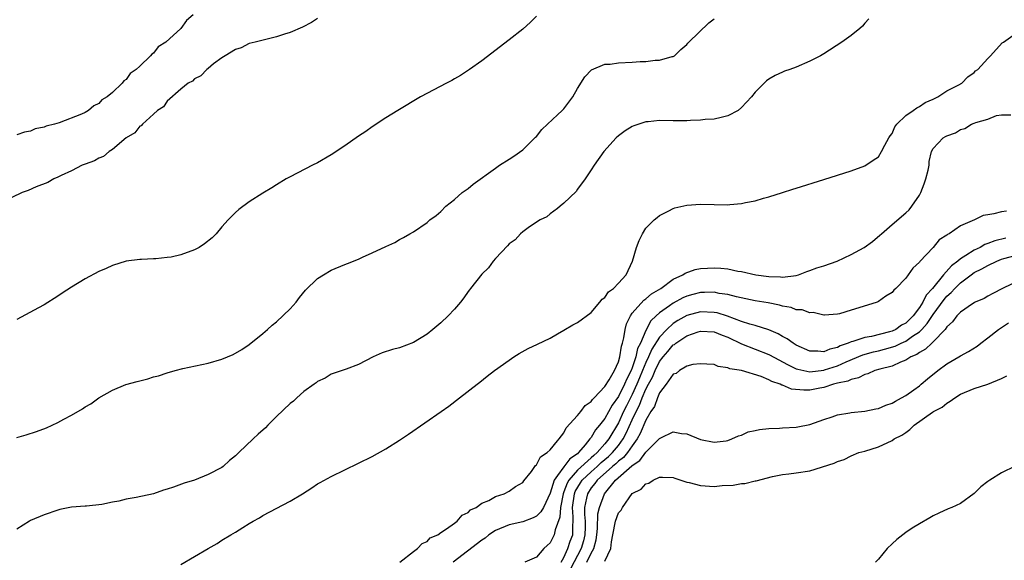
# Model space of a CAD drawing. Units: inches. Extents: x 2502000 to 2505000, y 1491000 to 1494000.
# Drawn here: x 2503447 to 2503591, y 1493795 to 1493874 of the extents above; entities that cross this region are included whole.
import ezdxf

# ---------------------------------------------------------------- set-up
doc = ezdxf.new("R2010")
doc.units = ezdxf.units.IN
doc.header["$MEASUREMENT"] = 0
doc.layers.add('LD25021491_10ft', color=110, linetype='Continuous')

msp = doc.modelspace()

# ---------------------------------------------------------------- linework, layer by layer
at = {"layer": 'LD25021491_10ft'}
for points, elevation in [([(2503491, 1493874.45), (2503490.13, 1493873.87), (2503488.81, 1493873.19), (2503487, 1493872.41), (2503486.14, 1493872.14), (2503485, 1493871.75), (2503481.85, 1493871), (2503481, 1493870.78), (2503479.82, 1493870.18), (2503479, 1493869.93), (2503477.46, 1493869), (2503477, 1493868.7), (2503475.8, 1493867.8), (2503475, 1493867.14), (2503474.8, 1493867), (2503473.93, 1493866.07), (2503473, 1493865.62), (2503472.7, 1493865.3), (2503472.09, 1493865), (2503471, 1493864.12), (2503469, 1493862.37), (2503468.46, 1493861.54), (2503467.59, 1493861), (2503467, 1493860.48), (2503465.39, 1493859), (2503465.22, 1493858.78), (2503465, 1493858.69), (2503464.27, 1493857.73), (2503463.01, 1493857), (2503461, 1493855.31), (2503460.53, 1493855), (2503459.71, 1493854.29), (2503459, 1493854.02), (2503458.36, 1493853.64), (2503457, 1493853.17), (2503456.59, 1493853), (2503455, 1493852.18), (2503453.5, 1493851.5), (2503453, 1493851.24), (2503452.43, 1493851), (2503451.53, 1493850.47), (2503449.84, 1493849.84), (2503448.68, 1493849.32), (2503447.78, 1493849), (2503446.28, 1493848.28)], 8480), ([(2503472.8, 1493875), (2503471.84, 1493874.16), (2503471.01, 1493873), (2503468.81, 1493871), (2503467.7, 1493870.3), (2503467, 1493869.4), (2503466.75, 1493869.25), (2503466.57, 1493869), (2503465, 1493867.47), (2503464.49, 1493867), (2503463.6, 1493866.4), (2503463, 1493865.52), (2503462.67, 1493865.33), (2503462.44, 1493865), (2503461, 1493863.61), (2503460.25, 1493863), (2503459.46, 1493862.54), (2503459, 1493862), (2503458.3, 1493861.7), (2503457.49, 1493861), (2503457, 1493860.72), (2503456.47, 1493860.47), (2503453.22, 1493859.22), (2503452.55, 1493859), (2503451.3, 1493858.7), (2503451, 1493858.56), (2503449.7, 1493858.3), (2503449, 1493858), (2503448.15, 1493857.85), (2503447, 1493857.46)], 8490), ([(2503523, 1493874.77), (2503522.11, 1493873.89), (2503521, 1493872.88), (2503519, 1493871.31), (2503515, 1493868.25), (2503513.21, 1493867), (2503511.88, 1493866.12), (2503511, 1493865.64), (2503510.61, 1493865.39), (2503509.84, 1493865), (2503506.07, 1493863), (2503502.71, 1493861), (2503501, 1493859.93), (2503499, 1493858.63), (2503498.05, 1493857.95), (2503497, 1493857.26), (2503495, 1493855.85), (2503493, 1493854.5), (2503491, 1493853.35), (2503490.24, 1493853), (2503487, 1493851.33), (2503486.41, 1493851), (2503485, 1493850.16), (2503484.31, 1493849.69), (2503483, 1493848.93), (2503481, 1493847.63), (2503479.48, 1493846.52), (2503479, 1493846.1), (2503477.93, 1493845), (2503477, 1493844), (2503476.19, 1493843), (2503475.6, 1493842.4), (2503474.47, 1493841.53), (2503473.69, 1493841), (2503473, 1493840.62), (2503471, 1493839.89), (2503469.58, 1493839.58), (2503469, 1493839.5), (2503467.34, 1493839.34), (2503467, 1493839.34), (2503465.24, 1493839.24), (2503465, 1493839.24), (2503463, 1493838.96), (2503461, 1493838.35), (2503460.08, 1493837.92), (2503459, 1493837.47), (2503457, 1493836.41), (2503455, 1493835.19), (2503453.67, 1493834.33), (2503453, 1493833.85), (2503451, 1493832.6), (2503450.17, 1493832.17), (2503447, 1493830.45)], 8470), ([(2503571.6, 1493874.4), (2503571, 1493873.74), (2503570.66, 1493873.34), (2503570.29, 1493873), (2503569, 1493871.97), (2503567.68, 1493871), (2503565, 1493869.28), (2503564.53, 1493869), (2503563, 1493868.2), (2503561, 1493867.35), (2503560.07, 1493867), (2503559.27, 1493866.73), (2503559, 1493866.61), (2503557.89, 1493866.11), (2503557, 1493865.56), (2503556.66, 1493865.34), (2503556.29, 1493865), (2503555, 1493863.7), (2503554.43, 1493863), (2503553, 1493861.42), (2503552.48, 1493861), (2503551, 1493860.22), (2503550, 1493860), (2503549, 1493859.75), (2503547.66, 1493859.66), (2503547, 1493859.58), (2503545.54, 1493859.54), (2503545, 1493859.49), (2503543.51, 1493859.51), (2503543, 1493859.49), (2503541, 1493859.53), (2503539.35, 1493859.35), (2503539, 1493859.33), (2503537.95, 1493859), (2503537.24, 1493858.76), (2503537, 1493858.64), (2503535.96, 1493858.04), (2503535, 1493857.32), (2503534.64, 1493857), (2503532.84, 1493855), (2503531.42, 1493853), (2503531, 1493852.33), (2503530.12, 1493851), (2503529, 1493849.49), (2503528.82, 1493849.18), (2503527, 1493847.44), (2503526.47, 1493847), (2503526.08, 1493846.7), (2503525, 1493845.89), (2503524.53, 1493845.47), (2503523.54, 1493845), (2503521.98, 1493843.98), (2503521, 1493843.28), (2503520.69, 1493843), (2503519.89, 1493842.11), (2503519, 1493841.5), (2503518.79, 1493841.21), (2503517, 1493839.38), (2503516.69, 1493839), (2503515.97, 1493838.03), (2503515, 1493837.1), (2503513.37, 1493835), (2503513.22, 1493834.78), (2503513, 1493834.54), (2503512.38, 1493833.62), (2503511.88, 1493833), (2503511, 1493831.96), (2503510.11, 1493831), (2503509, 1493829.95), (2503507.87, 1493829), (2503507, 1493828.3), (2503505, 1493827.08), (2503503, 1493826.33), (2503501.93, 1493826.07), (2503500.42, 1493825.58), (2503499.12, 1493825), (2503497, 1493823.86), (2503495.2, 1493823.2), (2503493, 1493822.45), (2503492.13, 1493821.87), (2503491, 1493821.41), (2503490.79, 1493821.21), (2503490.5, 1493821), (2503489, 1493819.96), (2503487.96, 1493819), (2503487.47, 1493818.53), (2503487, 1493818.2), (2503485, 1493816.28), (2503483.71, 1493815), (2503483.38, 1493814.62), (2503482.3, 1493813.7), (2503481.59, 1493813), (2503479.47, 1493811), (2503479, 1493810.53), (2503478.13, 1493809.87), (2503477.2, 1493809), (2503477, 1493808.85), (2503475, 1493807.81), (2503473.01, 1493807), (2503471.47, 1493806.53), (2503469.94, 1493805.94), (2503469, 1493805.65), (2503468.49, 1493805.51), (2503467, 1493804.99), (2503464.46, 1493804.46), (2503463, 1493804.2), (2503461.93, 1493803.93), (2503461, 1493803.77), (2503459.43, 1493803.43), (2503457.2, 1493803.2), (2503457, 1493803.2), (2503455, 1493803.04), (2503453.3, 1493802.7), (2503453, 1493802.62), (2503451, 1493801.93), (2503449, 1493801.07), (2503448.87, 1493801), (2503447, 1493799.82)], 8450), ([(2503447, 1493813.21), (2503448.39, 1493813.61), (2503449.89, 1493814.11), (2503451.36, 1493814.64), (2503453, 1493815.39), (2503453.9, 1493815.9), (2503455, 1493816.47), (2503456.6, 1493817.4), (2503457, 1493817.68), (2503457.86, 1493818.14), (2503459, 1493819), (2503461, 1493820.14), (2503462.95, 1493820.95), (2503464.6, 1493821.4), (2503465, 1493821.52), (2503466.19, 1493821.81), (2503467, 1493822.08), (2503467.75, 1493822.25), (2503469, 1493822.67), (2503470.16, 1493823), (2503471.29, 1493823.29), (2503475, 1493824.1), (2503477, 1493824.66), (2503478.67, 1493825.33), (2503479.94, 1493826.06), (2503481, 1493826.82), (2503483, 1493828.4), (2503483.67, 1493829), (2503484.38, 1493829.62), (2503485, 1493830.1), (2503487, 1493832.04), (2503487.85, 1493833), (2503488.34, 1493833.66), (2503489.25, 1493834.75), (2503491, 1493836.46), (2503491.86, 1493837), (2503493, 1493837.65), (2503495, 1493838.51), (2503495.37, 1493838.63), (2503497, 1493839.29), (2503497.55, 1493839.55), (2503499, 1493840.18), (2503501, 1493841.13), (2503502.29, 1493841.71), (2503503, 1493842.13), (2503503.58, 1493842.42), (2503504.5, 1493843), (2503505, 1493843.29), (2503507, 1493844.65), (2503507.4, 1493845), (2503508.33, 1493845.67), (2503509, 1493846.25), (2503509.76, 1493847), (2503511, 1493848.01), (2503512.16, 1493849), (2503513, 1493849.6), (2503513.77, 1493850.23), (2503517, 1493852.57), (2503517.62, 1493853), (2503519, 1493853.87), (2503519.68, 1493854.32), (2503521, 1493855.24), (2503522.88, 1493857.12), (2503523, 1493857.21), (2503523.8, 1493858.2), (2503524.61, 1493859), (2503526.08, 1493860.36), (2503526.77, 1493861), (2503527, 1493861.25), (2503527.76, 1493862.24), (2503528.32, 1493863), (2503529, 1493864.2), (2503530.07, 1493865.93), (2503531.06, 1493866.94), (2503533, 1493867.76), (2503533.79, 1493867.79), (2503535, 1493867.96), (2503537, 1493868.05), (2503538.15, 1493868.15), (2503539, 1493868.17), (2503540.34, 1493868.34), (2503541, 1493868.35), (2503542.87, 1493868.87), (2503543, 1493868.89), (2503543.17, 1493869), (2503544.11, 1493869.89), (2503545, 1493870.66), (2503545.14, 1493870.86), (2503545.29, 1493871), (2503548.21, 1493873.79), (2503549, 1493874.38)], 8460), ([(2503471, 1493794.65), (2503473, 1493795.81), (2503475, 1493797.02), (2503476.29, 1493797.71), (2503477, 1493798.19), (2503478.33, 1493799), (2503479, 1493799.38), (2503480.06, 1493800.06), (2503481, 1493800.63), (2503481.59, 1493801), (2503482.51, 1493801.49), (2503483, 1493801.81), (2503487, 1493803.93), (2503488.78, 1493805), (2503490.14, 1493805.86), (2503491, 1493806.43), (2503491.36, 1493806.64), (2503493, 1493807.53), (2503499, 1493810.46), (2503501, 1493811.56), (2503503, 1493812.83), (2503504.29, 1493813.71), (2503509.09, 1493817), (2503510.21, 1493817.79), (2503511.77, 1493819), (2503514.31, 1493821), (2503514.71, 1493821.29), (2503515.81, 1493822.19), (2503516.87, 1493823), (2503519, 1493824.54), (2503519.69, 1493825), (2503520.49, 1493825.51), (2503521.79, 1493826.21), (2503523.16, 1493826.84), (2503525, 1493827.73), (2503526.08, 1493828.35), (2503527, 1493828.88), (2503528.32, 1493829.68), (2503529, 1493830.04), (2503531, 1493831.5), (2503532.27, 1493833), (2503532.59, 1493833.41), (2503533, 1493833.68), (2503533.52, 1493834.48), (2503534.26, 1493835), (2503535, 1493835.75), (2503536.12, 1493837), (2503537.06, 1493839), (2503537.65, 1493841), (2503538, 1493842), (2503538.52, 1493843), (2503539, 1493843.79), (2503540.23, 1493845), (2503540.63, 1493845.37), (2503541, 1493845.67), (2503542.34, 1493846.34), (2503543, 1493846.69), (2503543.23, 1493846.77), (2503545, 1493847.19), (2503547, 1493847.32), (2503549, 1493847.25), (2503551, 1493847.23), (2503551.28, 1493847.27), (2503553, 1493847.41), (2503553.56, 1493847.56), (2503555, 1493847.8), (2503556.18, 1493848.18), (2503557, 1493848.37), (2503559, 1493849.03), (2503560.51, 1493849.49), (2503561, 1493849.67), (2503565, 1493850.94), (2503569, 1493852.16), (2503571, 1493852.93), (2503572.26, 1493853.74), (2503573, 1493854.25), (2503573.47, 1493855), (2503573.93, 1493855.93), (2503574.52, 1493857), (2503574.7, 1493857.3), (2503575, 1493857.66), (2503575.4, 1493858.6), (2503575.7, 1493859), (2503577, 1493860.26), (2503578.11, 1493861), (2503578.6, 1493861.4), (2503579, 1493861.58), (2503579.85, 1493862.15), (2503581, 1493862.66), (2503581.71, 1493863), (2503583, 1493863.86), (2503584.74, 1493864.74), (2503585.19, 1493865), (2503586.06, 1493865.94), (2503587, 1493866.55), (2503587.21, 1493866.79), (2503587.52, 1493867), (2503589, 1493868.58), (2503589.41, 1493869), (2503591.1, 1493870.9), (2503591.31, 1493871), (2503593, 1493872.22)], 8440), ([(2503503.01, 1493795.01), (2503505, 1493796.56), (2503505.59, 1493797), (2503506.28, 1493797.72), (2503507, 1493798.01), (2503507.46, 1493798.54), (2503508.56, 1493799), (2503509, 1493799.32), (2503509.85, 1493799.85), (2503511, 1493800.72), (2503511.42, 1493801), (2503512.14, 1493801.86), (2503513, 1493802.24), (2503513.35, 1493802.65), (2503514.17, 1493803), (2503515, 1493803.6), (2503516.03, 1493804.03), (2503517, 1493804.6), (2503518.29, 1493805), (2503519, 1493805.38), (2503519.93, 1493806.07), (2503521, 1493806.66), (2503521.14, 1493806.86), (2503522.27, 1493808.27), (2503522.88, 1493809.12), (2503523, 1493809.2), (2503523.59, 1493810.41), (2503524.56, 1493811), (2503525, 1493811.43), (2503526.08, 1493812.71), (2503526.32, 1493813), (2503527, 1493813.89), (2503527.36, 1493814.64), (2503529, 1493816.45), (2503529.48, 1493817), (2503530.11, 1493817.89), (2503531, 1493818.48), (2503531.21, 1493818.79), (2503531.43, 1493819), (2503533, 1493820.67), (2503533.63, 1493821.63), (2503534.4, 1493823), (2503535, 1493824.25), (2503535.21, 1493825), (2503535.42, 1493826.58), (2503535.57, 1493827), (2503535.78, 1493827.78), (2503535.95, 1493829), (2503536.16, 1493829.84), (2503536.73, 1493831), (2503537, 1493831.36), (2503538.72, 1493833.28), (2503539, 1493833.46), (2503539.81, 1493834.19), (2503541.18, 1493835), (2503543, 1493836.34), (2503544.42, 1493837), (2503544.75, 1493837.25), (2503546.22, 1493837.78), (2503547, 1493837.92), (2503548.02, 1493837.98), (2503549, 1493838.01), (2503549.96, 1493837.96), (2503551, 1493837.84), (2503552.46, 1493837.54), (2503553, 1493837.48), (2503555.08, 1493837), (2503557, 1493836.73), (2503558.67, 1493836.67), (2503559, 1493836.64), (2503561, 1493836.9), (2503561.32, 1493837), (2503562.53, 1493837.47), (2503563, 1493837.6), (2503564, 1493838), (2503565, 1493838.3), (2503566.98, 1493839), (2503569, 1493839.95), (2503570.94, 1493841), (2503572.13, 1493841.87), (2503573.23, 1493842.77), (2503573.47, 1493843), (2503575, 1493844.33), (2503577, 1493846.03), (2503577.51, 1493846.49), (2503577.91, 1493847), (2503579, 1493848.65), (2503579.2, 1493849), (2503579.71, 1493850.29), (2503579.96, 1493851), (2503580.27, 1493852.27), (2503580.41, 1493853), (2503580.44, 1493853.56), (2503580.78, 1493855), (2503581, 1493855.45), (2503582.46, 1493857), (2503582.82, 1493857.18), (2503583, 1493857.3), (2503584.27, 1493857.73), (2503585, 1493858.24), (2503585.63, 1493858.37), (2503586.63, 1493859), (2503587, 1493859.13), (2503587.25, 1493859.25), (2503589, 1493859.75), (2503590.25, 1493860.25), (2503591, 1493860.35), (2503592.39, 1493860.39)], 8430), ([(2503591.72, 1493846.28), (2503591, 1493846.17), (2503589.89, 1493845.89), (2503589, 1493845.77), (2503588.34, 1493845.66), (2503587.07, 1493845), (2503585, 1493844.17), (2503583.34, 1493843), (2503583.11, 1493842.89), (2503583, 1493842.79), (2503581.9, 1493842.1), (2503581.02, 1493841), (2503579.06, 1493838.94), (2503579, 1493838.84), (2503578.02, 1493837.98), (2503577, 1493836.48), (2503575.53, 1493835), (2503575.24, 1493834.76), (2503575, 1493834.4), (2503574.11, 1493833.89), (2503573, 1493833.08), (2503572.83, 1493833), (2503570.15, 1493832.15), (2503569, 1493831.83), (2503567.31, 1493831.31), (2503567, 1493831.23), (2503565.1, 1493831.1), (2503565, 1493831.08), (2503563.46, 1493831.46), (2503563, 1493831.42), (2503561.86, 1493831.86), (2503561, 1493831.89), (2503560.23, 1493832.23), (2503559, 1493832.41), (2503558.56, 1493832.56), (2503556.87, 1493832.87), (2503555, 1493833.18), (2503552.25, 1493833.75), (2503551, 1493834.09), (2503549.72, 1493834.28), (2503549, 1493834.44), (2503547.59, 1493834.41), (2503547, 1493834.42), (2503545.87, 1493834.13), (2503545, 1493833.89), (2503544.39, 1493833.61), (2503543, 1493832.86), (2503542.48, 1493832.48), (2503541, 1493831.43), (2503540.52, 1493831), (2503539.75, 1493830.25), (2503539, 1493828.87), (2503538.2, 1493827), (2503537.8, 1493826.2), (2503537.54, 1493825), (2503537, 1493823.38), (2503536.85, 1493823), (2503536.2, 1493821.8), (2503535.9, 1493821), (2503535, 1493819.19), (2503534.06, 1493817.94), (2503533, 1493816), (2503532.22, 1493815), (2503531.66, 1493814.34), (2503531, 1493813.23), (2503530.89, 1493813.11), (2503530.83, 1493813), (2503530.13, 1493812.13), (2503529.17, 1493811), (2503529, 1493810.85), (2503527.89, 1493810.11), (2503527, 1493808.91), (2503526.08, 1493807.64), (2503525.61, 1493807), (2503525, 1493805.08), (2503524.01, 1493803), (2503523.66, 1493802.34), (2503523, 1493801.74), (2503522.53, 1493801.47), (2503521, 1493800.9), (2503519, 1493800.45), (2503517, 1493799.65), (2503516.04, 1493799), (2503515.49, 1493798.51), (2503515, 1493798.21), (2503510.81, 1493795)], 8420), ([(2503591.66, 1493842.34), (2503590.04, 1493841.96), (2503589, 1493841.55), (2503588.59, 1493841.41), (2503587.87, 1493841), (2503587, 1493840.58), (2503585.8, 1493839.8), (2503585, 1493839.33), (2503584.6, 1493839), (2503583.68, 1493838.32), (2503582.52, 1493837), (2503580.9, 1493835), (2503579.98, 1493834.02), (2503579.48, 1493833), (2503579, 1493832.23), (2503578.09, 1493831), (2503577, 1493829.92), (2503576.39, 1493829.61), (2503575.56, 1493829), (2503575, 1493828.74), (2503574.64, 1493828.64), (2503571.98, 1493827.98), (2503571, 1493827.82), (2503569.24, 1493827.24), (2503569, 1493827.19), (2503568.57, 1493827), (2503567.41, 1493826.59), (2503567, 1493826.37), (2503565.88, 1493826.12), (2503565, 1493825.75), (2503564.16, 1493825.84), (2503563, 1493825.82), (2503561, 1493826.71), (2503560.52, 1493827), (2503559.65, 1493827.65), (2503559, 1493827.98), (2503558.36, 1493828.36), (2503556.96, 1493828.96), (2503555, 1493829.58), (2503554.21, 1493829.79), (2503553, 1493830.19), (2503550.95, 1493830.95), (2503549.42, 1493831.42), (2503549, 1493831.5), (2503547, 1493831.57), (2503545, 1493831.02), (2503543.69, 1493830.31), (2503543, 1493829.85), (2503542.08, 1493829), (2503541, 1493827.86), (2503539.88, 1493826.12), (2503539.41, 1493825), (2503539, 1493824.16), (2503538.53, 1493823), (2503538.07, 1493821.93), (2503537.69, 1493821), (2503537, 1493819.49), (2503536.15, 1493817.85), (2503535.73, 1493817), (2503535, 1493815.38), (2503533.6, 1493813), (2503533, 1493812.28), (2503531.86, 1493811), (2503531.39, 1493810.61), (2503531, 1493810.25), (2503529, 1493808.43), (2503527.74, 1493807), (2503527.47, 1493806.53), (2503527, 1493805.26), (2503526.89, 1493805), (2503526.5, 1493803), (2503526.44, 1493801.56), (2503526.08, 1493800.63), (2503525.72, 1493799.72), (2503525.58, 1493799), (2503525, 1493797.84), (2503524.57, 1493797.43), (2503524.06, 1493797), (2503523, 1493795.71), (2503521.31, 1493795)], 8410), ([(2503526.6, 1493795), (2503527, 1493795.69), (2503527.61, 1493797), (2503527.95, 1493798.05), (2503528.31, 1493799), (2503528.3, 1493800.3), (2503528.36, 1493801), (2503528.38, 1493801.62), (2503528.27, 1493803), (2503528.55, 1493805), (2503528.67, 1493805.33), (2503529.42, 1493806.58), (2503529.7, 1493807), (2503531, 1493808.22), (2503531.87, 1493809), (2503532.45, 1493809.55), (2503533.55, 1493810.45), (2503534.11, 1493811), (2503535, 1493812.06), (2503535.7, 1493813), (2503536.14, 1493813.86), (2503537, 1493815.79), (2503537.56, 1493817), (2503538.06, 1493817.94), (2503538.46, 1493819), (2503539, 1493820.26), (2503539.38, 1493821), (2503539.95, 1493822.04), (2503540.35, 1493823), (2503541, 1493824.32), (2503541.53, 1493825), (2503542.21, 1493825.79), (2503543, 1493826.74), (2503543.17, 1493826.83), (2503543.37, 1493827), (2503545, 1493828.06), (2503546.66, 1493828.66), (2503547, 1493828.76), (2503549, 1493828.66), (2503550.17, 1493828.17), (2503551, 1493827.86), (2503553, 1493826.89), (2503557, 1493825.35), (2503558.52, 1493824.52), (2503559, 1493824.29), (2503559.82, 1493823.82), (2503561, 1493823.26), (2503561.2, 1493823.2), (2503563, 1493822.83), (2503565, 1493823.07), (2503565.1, 1493823.1), (2503567, 1493823.71), (2503568.27, 1493824.27), (2503570.72, 1493825.28), (2503572.28, 1493825.71), (2503573, 1493825.87), (2503573.9, 1493826.1), (2503575.45, 1493826.55), (2503576.35, 1493827), (2503577, 1493827.29), (2503578.01, 1493828.01), (2503579, 1493828.66), (2503579.37, 1493829), (2503580.14, 1493829.86), (2503581, 1493831.21), (2503582.6, 1493833.4), (2503583, 1493833.86), (2503583.62, 1493834.38), (2503584.16, 1493835), (2503585, 1493835.83), (2503586.56, 1493837), (2503587, 1493837.31), (2503588.14, 1493837.86), (2503589, 1493838.36), (2503590.34, 1493839), (2503591, 1493839.26), (2503591.35, 1493839.35), (2503593, 1493839.82)], 8400), ([(2503595, 1493836.84), (2503591.13, 1493835), (2503589.75, 1493834.25), (2503589, 1493833.88), (2503588.46, 1493833.54), (2503587.17, 1493833), (2503587, 1493832.91), (2503586.76, 1493832.76), (2503585, 1493831.53), (2503584.49, 1493831), (2503583.86, 1493830.14), (2503583, 1493829.37), (2503582.75, 1493829), (2503581, 1493827.18), (2503580.8, 1493827), (2503579.89, 1493826.11), (2503579, 1493825.64), (2503578.64, 1493825.36), (2503577.76, 1493825), (2503577, 1493824.51), (2503576.24, 1493824.24), (2503575, 1493823.65), (2503573.21, 1493823.21), (2503572.48, 1493823), (2503571.47, 1493822.53), (2503571, 1493822.44), (2503570.08, 1493821.92), (2503569, 1493821.7), (2503568.53, 1493821.47), (2503567, 1493821.14), (2503566.45, 1493821), (2503565, 1493820.54), (2503564.44, 1493820.44), (2503563, 1493820.14), (2503562.11, 1493820.11), (2503560.28, 1493820.28), (2503559, 1493820.85), (2503558.87, 1493820.87), (2503558.65, 1493821), (2503557.4, 1493821.4), (2503557, 1493821.65), (2503555.88, 1493822.12), (2503553, 1493823), (2503551.27, 1493823.27), (2503551, 1493823.42), (2503549.57, 1493823.57), (2503549, 1493823.87), (2503547.91, 1493823.91), (2503547, 1493824), (2503545.88, 1493823.88), (2503545, 1493823.62), (2503543.93, 1493823), (2503543.41, 1493822.59), (2503543, 1493822.46), (2503541.99, 1493821), (2503541, 1493819.74), (2503540.68, 1493819), (2503540.25, 1493817.75), (2503539.74, 1493817), (2503539, 1493815.77), (2503538.19, 1493813.81), (2503537.74, 1493813), (2503537, 1493811.99), (2503536.3, 1493811), (2503535.72, 1493810.28), (2503535, 1493809.77), (2503534.61, 1493809.39), (2503534.14, 1493809), (2503531.89, 1493807), (2503531.53, 1493806.47), (2503531, 1493805.86), (2503530.45, 1493805), (2503530.34, 1493804.34), (2503530.05, 1493803), (2503530.03, 1493801.97), (2503530.12, 1493801), (2503530.13, 1493800.13), (2503530.1, 1493799), (2503529.9, 1493798.1), (2503529.56, 1493797), (2503527.98, 1493794.02)], 8390), ([(2503530.37, 1493795), (2503531, 1493796.3), (2503531.37, 1493797), (2503531.73, 1493798.27), (2503531.82, 1493799), (2503531.92, 1493799.92), (2503531.96, 1493802.04), (2503532.2, 1493803), (2503532.93, 1493805), (2503534.56, 1493807), (2503536.94, 1493809.06), (2503537, 1493809.13), (2503538.13, 1493809.87), (2503539, 1493811.08), (2503540.95, 1493813), (2503541, 1493813.07), (2503541.17, 1493813.17), (2503543, 1493814.04), (2503544.2, 1493813.8), (2503545, 1493813.74), (2503547, 1493812.92), (2503549, 1493812.54), (2503550.75, 1493812.75), (2503551, 1493812.79), (2503551.59, 1493813), (2503552.55, 1493813.45), (2503553, 1493813.57), (2503553.98, 1493814.02), (2503555, 1493814.23), (2503555.61, 1493814.39), (2503557, 1493814.51), (2503558.56, 1493814.56), (2503559, 1493814.61), (2503561, 1493814.74), (2503561.22, 1493814.78), (2503563, 1493815.12), (2503565, 1493815.84), (2503566.22, 1493816.22), (2503567, 1493816.52), (2503568.84, 1493816.84), (2503569, 1493816.88), (2503571, 1493817.07), (2503572.61, 1493817.39), (2503573, 1493817.45), (2503574.08, 1493817.92), (2503575, 1493818.21), (2503575.48, 1493818.52), (2503576.39, 1493819), (2503577, 1493819.36), (2503578.18, 1493820.18), (2503579, 1493820.77), (2503579.28, 1493821), (2503580.19, 1493821.81), (2503581.68, 1493823), (2503583, 1493823.99), (2503584.74, 1493825), (2503585, 1493825.17), (2503586.2, 1493825.8), (2503587.44, 1493826.56), (2503588, 1493827), (2503589, 1493827.77), (2503590.54, 1493829), (2503591, 1493829.31), (2503592.04, 1493829.96)], 8380), ([(2503533, 1493795.15), (2503533.87, 1493797), (2503533.96, 1493797.96), (2503534.19, 1493799), (2503534.56, 1493801), (2503535, 1493802.2), (2503535.38, 1493802.62), (2503535.56, 1493803), (2503537, 1493805.01), (2503538.33, 1493805.67), (2503539, 1493806.44), (2503539.44, 1493806.56), (2503540.08, 1493807), (2503541, 1493807.41), (2503541.41, 1493807.41), (2503543, 1493807.36), (2503543.25, 1493807.25), (2503544.13, 1493807), (2503545, 1493806.7), (2503545.35, 1493806.65), (2503547, 1493806.19), (2503549, 1493806.06), (2503550.18, 1493806.18), (2503551.76, 1493806.24), (2503553, 1493806.48), (2503553.49, 1493806.51), (2503555, 1493806.88), (2503555.11, 1493806.89), (2503557.51, 1493807.51), (2503559, 1493807.81), (2503559.91, 1493807.91), (2503561, 1493808.05), (2503563, 1493808.34), (2503566.54, 1493809.46), (2503567, 1493809.72), (2503567.98, 1493810.02), (2503569, 1493810.55), (2503570.12, 1493811), (2503571, 1493811.24), (2503573, 1493811.84), (2503575, 1493812.76), (2503575.33, 1493813), (2503576.44, 1493813.56), (2503577, 1493813.97), (2503577.62, 1493814.38), (2503578.25, 1493815), (2503580.92, 1493816.92), (2503581.04, 1493817), (2503582.34, 1493817.66), (2503583, 1493818.25), (2503583.49, 1493818.51), (2503584.16, 1493819), (2503585, 1493819.53), (2503587, 1493820.39), (2503588.99, 1493821.01), (2503591, 1493821.86), (2503591.77, 1493822.23)], 8370), ([(2503592.98, 1493809.02), (2503591, 1493808.05), (2503589.29, 1493807), (2503589, 1493806.79), (2503587.98, 1493806.02), (2503587, 1493805.01), (2503585, 1493803.56), (2503583.76, 1493803), (2503583.21, 1493802.79), (2503581.83, 1493802.17), (2503581, 1493801.77), (2503580.54, 1493801.46), (2503579, 1493800.62), (2503577.96, 1493799.96), (2503577, 1493799.33), (2503576.56, 1493799), (2503575.71, 1493798.29), (2503575, 1493797.69), (2503574.3, 1493797), (2503573, 1493795.43), (2503572.59, 1493795)], 8360)]:
    msp.add_lwpolyline(points, dxfattribs=dict(at, elevation=elevation))

doc.saveas('drawing.dxf')
